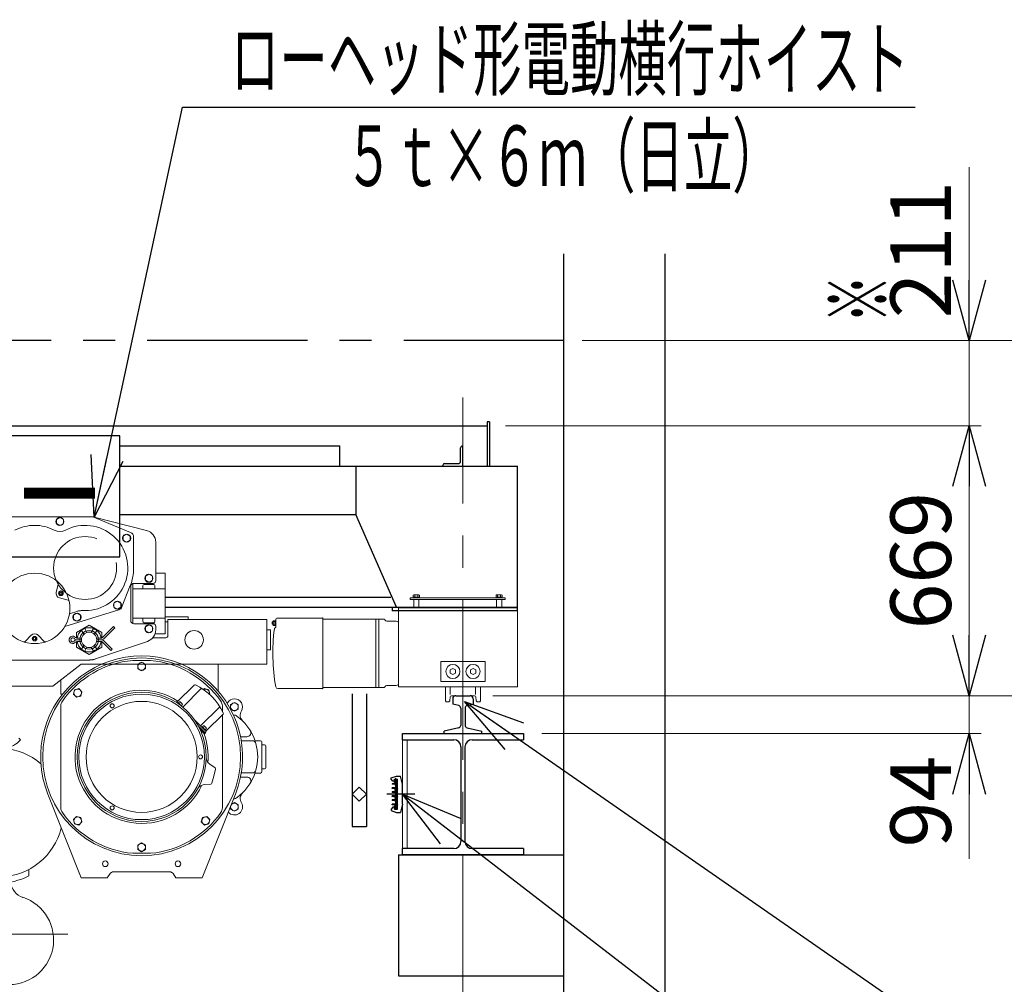
# Model space of a CAD drawing. Units: millimetres. Extents: x -185 to 185, y -134 to 137.
# Drawn here: x 8 to 57, y -17 to 31 of the extents above; entities that cross this region are included whole.
import ezdxf
from ezdxf.enums import TextEntityAlignment as Align

# ---------------------------------------------------------------- set-up
doc = ezdxf.new("R2010")
doc.units = ezdxf.units.MM
doc.header["$LTSCALE"] = 0.25
for name, pattern in [('CENTER', [50.8, 31.75, -6.35, 6.35, -6.35]), ('DASHED', [19.05, 12.7, -6.35]), ('DIVIDE', [31.75, 12.7, -6.35, 0, -6.35, 0, -6.35])]:
    doc.linetypes.add(name, pattern=pattern)
doc.layers.add('Layer0016', color=7, linetype='Continuous')
doc.styles.add('dcStyle0', font='txt.shx', dxfattribs={"width": 0.8, "bigfont": 'bigfont'})
doc.styles.add('dcStyle3', font='ＭＳ Ｐゴシック', dxfattribs={"width": 0.8})
doc.dimstyles.new('dc_Rotated', dxfattribs={"dimtxt": 3, "dimasz": 3.000002, "dimexe": 0.6, "dimexo": 0.9, "dimgap": 0.9, "dimtad": 3, "dimdsep": 46, "dimtxsty": 'dcStyle0', "dimblk1": 'OPEN30', "dimblk2": 'OPEN30', "dimsah": 1, "dimcen": 0.09, "dimclrd": 91, "dimclre": 91, "dimclrt": 7, "dimadec": 0, "dimazin": 2, "dimtfac": 1, "dimtdec": 4, "dimtmove": 0, "dimatfit": 3, "dimfxl": 1, "dimarcsym": 0})

# ---------------------------------------------------------------- blocks, each defined once
blk = doc.blocks.new('DC_GROUP_HSOI0507-R0_20')
at = {"layer": 'Layer0016', "color": 150, "linetype": 'Continuous', "lineweight": 25}
for p, q in [((26.565, -6.454), (26.815, -6.359)), ((26.565, -6.514), (26.565, -6.454)), ((26.635, -6.614), (26.565, -6.514)), ((26.605, -6.739), (26.605, -6.769)), ((26.665, -6.739), (26.605, -6.739)), ((26.759, -6.769), (26.605, -6.769)), ((26.715, -6.614), (26.635, -6.614)), ((26.78, -6.699), (26.665, -6.739)), ((26.715, -6.514), (26.715, -6.614)), ((26.715, -6.514), (26.875, -6.514)), ((26.715, -6.664), (26.715, -6.514)), ((26.715, -6.514), (26.795, -6.514)), ((26.715, -6.664), (26.78, -6.664)), ((26.735, -6.644), (26.735, -6.534)), ((26.735, -6.534), (26.795, -6.534)), ((26.795, -6.644), (26.735, -6.644)), ((26.755, -6.759), (26.783, -6.748)), ((26.795, -6.859), (26.755, -6.759)), ((26.78, -6.664), (26.78, -6.699)), ((26.827, -6.859), (26.783, -6.748)), ((26.81, -6.664), (26.81, -6.699)), ((26.865, -6.699), (26.81, -6.699)), ((26.865, -6.739), (26.811, -6.739)), ((26.811, -6.739), (26.859, -6.859)), ((26.815, -6.359), (27.015, -6.359)), ((26.875, -8.004), (26.875, -6.514)), ((26.875, -6.729), (26.875, -6.709)), ((27.115, -6.759), (27.015, -6.359)), ((27.115, -7.759), (27.115, -6.759)), ((26.605, -6.979), (26.605, -6.949)), ((26.759, -6.949), (26.605, -6.949)), ((26.665, -6.979), (26.605, -6.979)), ((26.605, -7.139), (26.605, -7.169)), ((26.665, -7.139), (26.605, -7.139)), ((26.759, -7.169), (26.605, -7.169)), ((26.78, -7.019), (26.665, -6.979)), ((26.78, -7.099), (26.665, -7.139)), ((26.795, -6.859), (26.755, -6.959)), ((26.755, -6.959), (26.783, -6.97)), ((26.755, -7.159), (26.783, -7.148)), ((26.795, -7.259), (26.755, -7.159)), ((26.795, -7.259), (26.755, -7.359)), ((26.78, -7.099), (26.78, -7.019)), ((26.827, -6.859), (26.783, -6.97)), ((26.827, -7.259), (26.783, -7.148)), ((26.827, -7.259), (26.783, -7.37)), ((26.865, -7.019), (26.81, -7.019)), ((26.81, -7.019), (26.81, -7.099)), ((26.865, -7.099), (26.81, -7.099)), ((26.811, -6.979), (26.859, -6.859)), ((26.865, -6.979), (26.811, -6.979)), ((26.865, -7.139), (26.811, -7.139)), ((26.811, -7.139), (26.859, -7.259)), ((26.811, -7.379), (26.859, -7.259)), ((26.875, -6.989), (26.875, -7.009)), ((26.875, -7.129), (26.875, -7.109)), ((26.605, -7.379), (26.605, -7.349)), ((26.759, -7.349), (26.605, -7.349)), ((26.665, -7.379), (26.605, -7.379)), ((26.605, -7.539), (26.605, -7.569)), ((26.665, -7.539), (26.605, -7.539)), ((26.759, -7.569), (26.605, -7.569)), ((26.605, -7.779), (26.605, -7.749)), ((26.759, -7.749), (26.605, -7.749)), ((26.665, -7.779), (26.605, -7.779)), ((26.78, -7.419), (26.665, -7.379)), ((26.78, -7.499), (26.665, -7.539)), ((26.78, -7.819), (26.665, -7.779)), ((26.755, -7.359), (26.783, -7.37)), ((26.755, -7.559), (26.783, -7.548)), ((26.795, -7.659), (26.755, -7.559)), ((26.795, -7.659), (26.755, -7.759)), ((26.755, -7.759), (26.783, -7.77)), ((26.78, -7.499), (26.78, -7.419)), ((26.827, -7.659), (26.783, -7.548)), ((26.827, -7.659), (26.783, -7.77)), ((26.865, -7.419), (26.81, -7.419)), ((26.81, -7.499), (26.81, -7.419)), ((26.865, -7.499), (26.81, -7.499)), ((26.865, -7.379), (26.811, -7.379)), ((26.865, -7.539), (26.811, -7.539)), ((26.811, -7.539), (26.859, -7.659)), ((26.811, -7.779), (26.859, -7.659)), ((26.865, -7.779), (26.811, -7.779)), ((26.875, -7.389), (26.875, -7.409)), ((26.875, -7.529), (26.875, -7.509)), ((26.875, -7.789), (26.875, -7.809)), ((27.115, -7.759), (27.015, -8.159)), ((26.635, -7.904), (26.565, -8.004)), ((26.565, -8.004), (26.565, -8.064)), ((26.565, -8.064), (26.815, -8.159)), ((26.715, -7.904), (26.635, -7.904)), ((26.715, -7.854), (26.78, -7.854)), ((26.715, -7.854), (26.715, -8.004)), ((26.715, -8.004), (26.715, -7.904)), ((26.715, -8.004), (26.875, -8.004)), ((26.715, -8.004), (26.795, -8.004)), ((26.795, -7.874), (26.735, -7.874)), ((26.735, -7.874), (26.735, -7.984)), ((26.735, -7.984), (26.795, -7.984)), ((26.78, -7.854), (26.78, -7.819)), ((26.865, -7.819), (26.81, -7.819)), ((26.81, -7.854), (26.81, -7.819)), ((26.815, -8.159), (27.015, -8.159))]:
    blk.add_line(p, q, dxfattribs=at)
at = {"layer": 'Layer0016', "color": 150, "linetype": 'CENTER', "lineweight": 25}
for p, q in [((26.891, -6.589), (26.7, -6.589)), ((26.795, -8.024), (26.795, -6.463)), ((27.735, -7.259), (26.348, -7.259)), ((26.891, -7.929), (26.7, -7.929))]:
    blk.add_line(p, q, dxfattribs=at)
at = {"layer": 'Layer0016', "color": 150, "linetype": 'Continuous', "lineweight": 25}
for centre, radius, start, end in [((26.8, -6.589), 0.0752, 277.7119, 93.6952), ((26.8, -6.589), 0.0552, 265.6863, 94.3137), ((26.865, -6.709), 0.01, 0, 90), ((26.865, -6.729), 0.01, 270, 0), ((26.865, -6.989), 0.01, 0, 90), ((26.865, -7.009), 0.01, 270, 0), ((26.865, -7.109), 0.01, 0, 90), ((26.865, -7.129), 0.01, 270, 0), ((26.865, -7.389), 0.01, 0, 90), ((26.865, -7.409), 0.01, 270, 0), ((26.865, -7.509), 0.01, 0, 90), ((26.865, -7.529), 0.01, 270, 0), ((26.865, -7.789), 0.01, 0, 90), ((26.8, -7.929), 0.0752, 266.3048, 82.2336), ((26.8, -7.929), 0.0552, 265.6863, 94.3137), ((26.865, -7.809), 0.01, 270, 0)]:
    blk.add_arc(centre, radius, start, end, dxfattribs=at)
blk = doc.blocks.new('DC_GROUP_HSOI0507-R0_21')
at = {"layer": 'Layer0016', "color": 150, "linetype": 'Continuous', "lineweight": 13}
for p, q in [((27.355, -4.559), (27.115, -4.559)), ((27.115, -4.559), (27.115, -9.959)), ((27.355, -9.959), (27.355, -4.559)), ((27.115, -9.959), (27.355, -9.959))]:
    blk.add_line(p, q, dxfattribs=at)
blk = doc.blocks.new('DC_GROUP_HSOI0507-R0_19')
at = {"layer": 'Layer0016', "linetype": 'Continuous'}
for name in ['DC_GROUP_HSOI0507-R0_21', 'DC_GROUP_HSOI0507-R0_20']:
    blk.add_blockref(name, (0, 0), dxfattribs=at)
blk = doc.blocks.new('DC_GROUP_HSOI0507-R0_6')
at = {"layer": 'Layer0016', "color": 6, "linetype": 'Continuous', "lineweight": 25}
for p, q in [((13.115, 10.501), (7.115, 10.501)), ((7.115, 10.501), (7.115, 4.501)), ((13.115, 4.501), (13.115, 10.501)), ((7.115, 4.501), (13.115, 4.501))]:
    blk.add_line(p, q, dxfattribs=at)
at = {"layer": 'Layer0016', "color": 6, "style": 'dcStyle3', "width": 0.55}
blk.add_text('一', height=4.8, dxfattribs=at).set_placement((8.195, 5.101), (12.035, 5.101), align=Align.FIT)
blk = doc.blocks.new('_Open30')
at = {"color": 0, "linetype": 'ByBlock', "lineweight": -2}
for p, q in [((-1, 0.267949), (0, 0)), ((0, 0), (-1, -0.267949)), ((0, 0), (-1, 0))]:
    blk.add_line(p, q, dxfattribs=at)
blk = doc.blocks.new('*D12')
at = {"layer": 'Layer0016', "color": 91, "linetype": 'Continuous', "lineweight": 13}
for p, q in [((31.59, -2.379), (55.793, -2.379)), ((55.193, -4.259), (55.193, -2.379)), ((34.015, -4.259), (55.793, -4.259)), ((55.193, -10.457), (55.193, -4.259))]:
    blk.add_line(p, q, dxfattribs=at)
at = {"layer": 'Layer0016', "color": 91, "xscale": 3.000002807615286, "yscale": 2.999989368223643, "rotation": 90}
blk.add_blockref('_Open30', (55.193, -4.259), dxfattribs=at)
at = {"layer": 'Layer0016', "color": 7, "insert": (54.293, -5.357), "char_height": 3, "width": 9.75, "attachment_point": 9, "rotation": 90, "style": 'dcStyle0'}
blk.add_mtext('\\T1.00;94', dxfattribs=at)
blk = doc.blocks.new('*D13')
at = {"layer": 'Layer0016', "color": 91, "linetype": 'Continuous', "lineweight": 13}
for p, q in [((32.215, 11.001), (55.793, 11.001)), ((55.193, -2.379), (55.193, 11.001)), ((31.59, -2.379), (55.793, -2.379))]:
    blk.add_line(p, q, dxfattribs=at)
at = {"layer": 'Layer0016', "color": 91, "xscale": 3.000002807615286, "yscale": 2.999989368223643}
for p, rotation in [((55.193, 11.001), 90), ((55.193, -2.379), 270)]:
    blk.add_blockref('_Open30', p, dxfattribs=dict(at, rotation=rotation))
at = {"layer": 'Layer0016', "color": 7, "insert": (54.293, 4.311), "char_height": 3, "width": 12.75, "attachment_point": 8, "rotation": 90, "style": 'dcStyle0'}
blk.add_mtext('\\T1.00;669', dxfattribs=at)
blk = doc.blocks.new('*D14')
at = {"layer": 'Layer0016', "color": 91, "linetype": 'Continuous', "lineweight": 13}
for p, q in [((55.193, 23.819), (55.193, 15.221)), ((36.015, 15.221), (55.793, 15.221)), ((55.193, 11.001), (55.193, 15.221)), ((32.215, 11.001), (55.793, 11.001))]:
    blk.add_line(p, q, dxfattribs=at)
at = {"layer": 'Layer0016', "color": 91, "xscale": 3.000002807615286, "yscale": 2.999989368223643, "rotation": 270}
blk.add_blockref('_Open30', (55.193, 15.221), dxfattribs=at)
at = {"layer": 'Layer0016', "color": 7, "insert": (54.293, 16.319), "char_height": 3, "width": 12.75, "attachment_point": 7, "rotation": 90, "style": 'dcStyle0'}
blk.add_mtext('\\T1.00;211', dxfattribs=at)
blk = doc.blocks.new('*D15')
at = {"layer": 'Layer0016', "color": 91, "linetype": 'Continuous', "lineweight": 13}
for p, q in [((31.59, -2.379), (63.793, -2.379)), ((63.193, -86.199), (63.193, -2.379)), ((41.015, -86.199), (63.793, -86.199))]:
    blk.add_line(p, q, dxfattribs=at)
at = {"layer": 'Layer0016', "color": 91, "xscale": 3.000002807615286, "yscale": 2.999989368223643}
for p, rotation in [((63.193, -2.379), 90), ((63.193, -86.199), 270)]:
    blk.add_blockref('_Open30', p, dxfattribs=dict(at, rotation=rotation))
at = {"layer": 'Layer0016', "color": 7, "insert": (62.293, -47.503), "char_height": 3, "width": 24.75, "attachment_point": 8, "rotation": 90, "style": 'dcStyle0'}
blk.add_mtext('\\T1.00;FL+6591', dxfattribs=at)
blk = doc.blocks.new('*D16')
at = {"layer": 'Layer0016', "color": 91, "linetype": 'Continuous', "lineweight": 13}
for p, q in [((36.015, 15.221), (63.793, 15.221)), ((63.193, -2.379), (63.193, 15.221)), ((31.59, -2.379), (63.793, -2.379))]:
    blk.add_line(p, q, dxfattribs=at)
at = {"layer": 'Layer0016', "color": 91, "xscale": 3.000002807615286, "yscale": 2.999989368223643}
for p, rotation in [((63.193, 15.221), 90), ((63.193, -2.379), 270)]:
    blk.add_blockref('_Open30', p, dxfattribs=dict(at, rotation=rotation))
at = {"layer": 'Layer0016', "color": 7, "insert": (62.293, 6.421), "char_height": 3, "width": 18.75, "attachment_point": 8, "rotation": 90, "style": 'dcStyle0'}
blk.add_mtext('\\T1.00;880以上', dxfattribs=at)
blk = doc.blocks.new('DC_GROUP_HSOI0507-R0_13')
at = {"layer": 'Layer0016', "color": 7, "linetype": 'Continuous', "lineweight": 25}
for p, q in [((29.995, 9.251), (29.995, 9.911)), ((30.115, 10.001), (30.085, 10.001)), ((30.115, 9.001), (30.115, 10.001)), ((29.115, 9.001), (29.115, 9.031)), ((29.115, 9.001), (30.115, 9.001)), ((29.205, 9.121), (29.865, 9.121))]:
    blk.add_line(p, q, dxfattribs=at)
for centre, radius, start, end in [((30.085, 9.911), 0.09, 90, 180), ((29.205, 9.031), 0.09, 90, 180), ((29.865, 9.251), 0.13, 270, 0)]:
    blk.add_arc(centre, radius, start, end, dxfattribs=at)
blk = doc.blocks.new('DC_GROUP_HSOI0507-R0_18')
at = {"layer": 'Layer0016', "color": 150, "linetype": 'Continuous', "lineweight": 25}
for p, q in [((24.621, -2.279), (24.621, -8.859)), ((25.328, -2.279), (25.328, -8.859)), ((24.621, -8.859), (25.328, -8.859))]:
    blk.add_line(p, q, dxfattribs=at)
at = {"layer": 'Layer0016', "color": 150, "linetype": 'DIVIDE', "lineweight": 25}
for p, q in [((24.621, -7.259), (24.975, -6.906)), ((24.975, -7.613), (24.621, -7.259)), ((24.975, -6.906), (25.328, -7.259)), ((25.328, -7.259), (24.975, -7.613))]:
    blk.add_line(p, q, dxfattribs=at)
blk = doc.blocks.new('DC_GROUP_HSOI0507-R0_23')
at = {"layer": 'Layer0016', "color": 91, "linetype": 'Continuous', "lineweight": 25}
blk.add_line((30.198, -2.666), (71.592, -31.411), dxfattribs=at)
at = {"layer": 'Layer0016', "color": 91, "xscale": 3.000002807615286, "yscale": 2.999989368223643, "rotation": 145.2233009298986}
blk.add_blockref('_Open30', (30.198, -2.666), dxfattribs=at)
blk = doc.blocks.new('DC_GROUP_HSOI0507-R0_26')
at = {"layer": 'Layer0016', "color": 30, "linetype": 'Continuous', "lineweight": 18}
for p, q in [((11.699, 6.49), (6.09, 6.49)), ((10.145, 6.45), (9.971, 6.35)), ((9.971, 6.35), (9.971, 6.15)), ((10.145, 6.45), (10.318, 6.35)), ((10.318, 6.35), (10.318, 6.15)), ((11.775, 6.49), (13.647, 5.712)), ((11.848, 6.471), (14.444, 5.806)), ((10.145, 6.05), (9.971, 6.15)), ((10.145, 6.05), (10.318, 6.15)), ((13.455, 5.63), (13.281, 5.53)), ((13.281, 5.53), (13.281, 5.33)), ((13.455, 5.63), (13.628, 5.53)), ((13.628, 5.53), (13.628, 5.33)), ((13.795, 5.49), (13.795, 3.95)), ((13.455, 5.23), (13.281, 5.33)), ((13.455, 5.23), (13.628, 5.33)), ((14.895, 5.225), (14.895, 3.31)), ((14.555, 3.64), (14.381, 3.54)), ((14.381, 3.54), (14.381, 3.34)), ((14.555, 3.64), (14.728, 3.54)), ((14.728, 3.54), (14.728, 3.34)), ((14.895, 3.69), (15.355, 3.69)), ((15.355, 3.69), (15.355, 0.69)), ((9.962, 2.76), (10.082, 3.206)), ((13.63, 3.077), (13.218, 2.023)), ((13.655, 1.35), (13.655, 3.03)), ((13.755, 3.179), (13.755, 1.202)), ((14.775, 3.19), (13.815, 3.19)), ((14.255, 3.08), (14.255, 2.92)), ((14.795, 3.14), (14.315, 3.14)), ((14.555, 3.24), (14.381, 3.34)), ((14.555, 3.24), (14.728, 3.34)), ((14.855, 3.08), (14.855, 2.92)), ((10.094, 2.755), (10.194, 2.813)), ((10.094, 2.64), (10.094, 2.755)), ((10.094, 2.64), (10.194, 2.583)), ((10.132, 2.466), (10.551, 2.353)), ((10.293, 2.755), (10.194, 2.813)), ((10.194, 2.583), (10.293, 2.64)), ((10.293, 2.755), (10.293, 2.64)), ((15.355, 2.92), (13.755, 2.92)), ((15.255, 2.92), (14.155, 2.92)), ((12.995, 2.31), (12.821, 2.21)), ((12.821, 2.21), (12.821, 2.01)), ((12.995, 1.91), (12.821, 2.01)), ((12.995, 2.31), (13.168, 2.21)), ((12.995, 1.91), (13.168, 2.01)), ((13.168, 2.21), (13.168, 2.01)), ((13.066, 1.881), (10.393, 1.052)), ((11.027, 1.809), (10.621, 1.683)), ((10.995, 1.71), (10.821, 1.61)), ((10.821, 1.61), (10.821, 1.41)), ((10.995, 1.71), (11.168, 1.61)), ((11.168, 1.61), (11.168, 1.41)), ((11.395, 1.836), (11.204, 1.836)), ((16.495, 1.53), (15.355, 1.53)), ((16.495, 1.53), (15.355, 1.53)), ((16.495, 1.39), (16.495, 1.53)), ((16.495, 1.39), (16.495, 1.53)), ((10.995, 1.31), (10.821, 1.41)), ((10.965, 0.754), (11.595, 1.118)), ((10.995, 1.31), (11.168, 1.41)), ((12.225, 0.754), (11.595, 1.118)), ((12.239, 0.492), (12.801, 1.054)), ((12.303, 0.428), (12.865, 0.99)), ((12.865, 0.99), (12.801, 1.054)), ((15.355, 1.46), (13.755, 1.46)), ((14.775, 1.19), (13.815, 1.19)), ((15.255, 1.46), (14.155, 1.46)), ((14.255, 1.3), (14.255, 1.46)), ((14.795, 1.24), (14.315, 1.24)), ((14.555, 1.14), (14.381, 1.04)), ((14.381, 1.04), (14.381, 0.84)), ((14.555, 1.14), (14.728, 1.04)), ((14.728, 1.04), (14.728, 0.84)), ((14.855, 1.3), (14.855, 1.46)), ((14.895, 1.07), (14.895, 0.881)), ((15.495, 1.29), (15.355, 1.29)), ((15.494, 1.29), (15.355, 1.29)), ((20.395, 1.39), (15.494, 1.39)), ((15.494, 0.59), (15.494, 1.39)), ((20.395, 1.39), (15.495, 1.39)), ((15.495, 0.59), (15.495, 1.39)), ((20.395, -0.81), (20.395, 1.39)), ((20.395, -0.81), (20.395, 1.39)), ((8.725, 0.617), (8.418, 0.31)), ((8.895, 0.563), (8.795, 0.505)), ((8.795, 0.505), (8.795, 0.39)), ((8.895, 0.563), (8.994, 0.505)), ((8.994, 0.505), (8.994, 0.39)), ((9.064, 0.617), (9.371, 0.31)), ((10.965, 0.484), (10.965, 0.754)), ((10.965, 0.484), (10.965, 0.754)), ((11.22, 0.859), (11.332, 0.665)), ((11.376, 0.949), (11.488, 0.755)), ((11.813, 0.949), (11.701, 0.755)), ((11.969, 0.859), (11.857, 0.665)), ((12.225, 0.483), (12.225, 0.754)), ((14.555, 0.74), (14.381, 0.84)), ((14.555, 0.74), (14.728, 0.84)), ((15.395, 0.49), (14.75, 0.49)), ((15.394, 0.49), (14.75, 0.49)), ((15.355, 0.69), (14.864, 0.69)), ((20.395, 0.89), (20.575, 0.89)), ((20.395, 0.89), (20.575, 0.89)), ((20.574, -0.11), (20.575, 0.89)), ((20.575, -0.11), (20.575, 0.89)), ((8.895, 0.333), (8.795, 0.39)), ((8.895, 0.333), (8.994, 0.39)), ((10.965, 0.027), (10.965, 0.297)), ((10.965, 0.027), (11.595, -0.337)), ((10.99, 0.48), (11.226, 0.48)), ((10.99, 0.3), (11.226, 0.3)), ((10.999, 0.39), (11.215, 0.39)), ((11.22, -0.078), (11.332, 0.116)), ((11.376, -0.168), (11.488, 0.026)), ((12.225, 0.027), (11.595, -0.337)), ((11.813, -0.168), (11.701, 0.026)), ((11.969, -0.078), (11.857, 0.116)), ((14.487, 0.312), (11.915, -0.557)), ((12.211, 0.48), (11.964, 0.48)), ((12.211, 0.48), (11.964, 0.48)), ((12.211, 0.3), (11.964, 0.3)), ((12.211, 0.3), (11.964, 0.3)), ((11.975, 0.39), (12.211, 0.39)), ((12.225, 0.027), (12.225, 0.298)), ((12.239, 0.289), (12.672, -0.144)), ((12.303, 0.352), (12.735, -0.08)), ((12.735, -0.08), (12.672, -0.144)), ((20.395, -0.11), (20.574, -0.11)), ((20.395, -0.11), (20.575, -0.11)), ((11.595, -0.61), (6.195, -0.61)), ((11.194, -0.81), (9.794, -1.91)), ((11.195, -0.81), (9.795, -1.91)), ((20.394, -0.81), (11.194, -0.81)), ((12.235, -0.81), (11.195, -0.81)), ((14.632, -0.63), (13.757, -0.63)), ((14.194, -0.71), (14.005, -0.82)), ((14.005, -0.82), (14.005, -1.039)), ((14.194, -0.71), (14.385, -0.82)), ((14.385, -0.82), (14.385, -1.039)), ((20.395, -0.81), (16.154, -0.81)), ((17.995, -0.81), (17.995, -2.16)), ((14.194, -1.149), (14.005, -1.039)), ((14.194, -1.149), (14.385, -1.039)), ((-4.005, -1.91), (9.794, -1.91)), ((10.194, -1.595), (10.194, -2.31)), ((15.941, -2.701), (16.791, -1.851)), ((10.271, -2.31), (10.194, -2.31)), ((10.872, -2.087), (10.815, -2.299)), ((10.815, -2.299), (10.97, -2.454)), ((10.872, -2.087), (11.083, -2.03)), ((11.182, -2.397), (10.97, -2.454)), ((11.083, -2.03), (11.239, -2.185)), ((11.182, -2.397), (11.239, -2.185)), ((16.238, -2.942), (17.166, -2.013)), ((17.306, -2.03), (17.259, -2.076)), ((17.518, -2.087), (17.306, -2.03)), ((17.518, -2.087), (17.574, -2.299)), ((17.574, -2.299), (17.558, -2.315)), ((10.195, -2.88), (10.194, -7.939)), ((15.908, -2.707), (15.927, -2.687)), ((16.023, -2.783), (15.927, -2.687)), ((15.983, -2.744), (15.99, -2.737)), ((15.99, -2.737), (16.072, -2.818)), ((16.005, -2.751), (16.061, -2.694)), ((16.019, -2.737), (16.16, -2.878)), ((16.118, -2.694), (16.203, -2.779)), ((16.157, -2.882), (16.203, -2.836)), ((18.195, -2.88), (18.195, -3.138)), ((18.795, -2.71), (18.605, -2.82)), ((18.605, -2.82), (18.605, -3.039)), ((18.795, -2.71), (18.985, -2.82)), ((18.985, -2.82), (18.985, -3.039)), ((17.143, -3.847), (18.034, -2.956)), ((17.384, -4.144), (18.229, -3.298)), ((18.195, -3.333), (18.195, -7.939)), ((18.795, -3.149), (18.605, -3.039)), ((18.795, -3.149), (18.985, -3.039)), ((17.398, -4.158), (16.821, -3.581)), ((17.004, -3.877), (17.355, -4.229)), ((17.193, -3.939), (17.249, -3.882)), ((17.391, -3.967), (17.306, -3.882)), ((17.096, -4.06), (17.31, -4.274)), ((17.106, -4.082), (17.112, -4.076)), ((17.157, -4.2), (17.197, -4.161)), ((17.171, -3.932), (17.178, -3.925)), ((17.348, -4.094), (17.178, -3.925)), ((17.348, -4.066), (17.207, -3.925)), ((17.31, -4.274), (17.355, -4.229)), ((17.334, -4.08), (17.391, -4.024)), ((17.341, -4.101), (17.348, -4.094)), ((17.341, -4.215), (17.398, -4.158)), ((8.112, -4.48), (8.197, -4.565)), ((19.407, -4.409), (19.093, -4.409)), ((19.665, -4.609), (19.13, -4.609)), ((20.085, -4.61), (19.813, -4.61)), ((20.145, -6.15), (20.145, -4.67)), ((20.285, -4.81), (20.145, -4.81)), ((20.345, -5.95), (20.345, -4.87)), ((17.837, -5.957), (17.566, -5.769)), ((17.768, -6.367), (17.861, -6.022)), ((19.665, -6.209), (19.13, -6.209)), ((20.085, -6.21), (19.813, -6.21)), ((20.285, -6.01), (20.145, -6.01)), ((17.623, -6.757), (17.294, -6.784)), ((17.768, -6.367), (17.676, -6.713)), ((19.407, -6.409), (19.094, -6.409)), ((11.195, -11.409), (9.547, -7.252)), ((17.194, -11.409), (18.842, -7.252)), ((18.795, -7.67), (18.642, -7.758)), ((18.795, -7.67), (18.985, -7.78)), ((18.985, -7.78), (18.985, -7.999)), ((18.605, -7.852), (18.605, -7.999)), ((18.795, -8.109), (18.605, -7.999)), ((18.795, -8.109), (18.985, -7.999)), ((10.815, -8.521), (10.97, -8.365)), ((10.872, -8.733), (10.815, -8.521)), ((10.872, -8.733), (11.083, -8.789)), ((11.182, -8.422), (10.97, -8.365)), ((11.083, -8.789), (11.239, -8.634)), ((11.182, -8.422), (11.239, -8.634)), ((17.207, -8.422), (17.15, -8.634)), ((17.15, -8.634), (17.306, -8.789)), ((17.207, -8.422), (17.419, -8.365)), ((17.518, -8.733), (17.306, -8.789)), ((17.419, -8.365), (17.574, -8.521)), ((17.518, -8.733), (17.574, -8.521)), ((14.194, -9.67), (14.005, -9.78)), ((14.194, -9.67), (14.385, -9.78)), ((14.632, -10.19), (13.757, -10.19)), ((14.005, -9.78), (14.005, -9.999)), ((14.194, -10.109), (14.005, -9.999)), ((14.194, -10.109), (14.385, -9.999)), ((14.385, -9.78), (14.385, -9.999)), ((8.615, -10.985), (8.615, -11.309)), ((12.495, -11.409), (12.635, -11.198)), ((15.587, -11.109), (12.802, -11.109)), ((15.894, -11.409), (15.754, -11.198)), ((12.494, -11.409), (11.195, -11.409)), ((17.194, -11.409), (15.894, -11.409))]:
    blk.add_line(p, q, dxfattribs=at)
at = {"layer": 'Layer0016', "color": 30, "linetype": 'CENTER', "lineweight": 18}
blk.add_line((4.1, -14.199), (10.543, -14.199), dxfattribs=at)
at = {"layer": 'Layer0016', "color": 30, "linetype": 'Continuous', "lineweight": 18}
for centre, radius in [((10.145, 6.25), 0.2), ((13.455, 5.43), 0.2), ((8.895, 1.948), 1.746), ((14.555, 3.44), 0.2), ((10.194, 2.698), 0.115), ((10.194, 2.698), 0.06), ((10.194, 2.698), 0.05), ((12.995, 2.11), 0.2), ((10.995, 1.51), 0.2), ((14.555, 0.94), 0.2), ((8.895, 0.448), 0.115), ((8.895, 0.448), 0.06), ((8.895, 0.448), 0.05), ((11.595, 0.39), 0.46), ((11.595, 0.39), 0.38), ((16.795, 0.39), 0.46), ((16.795, 0.39), 0.46), ((14.194, -5.41), 4.9), ((14.194, -0.93), 0.19), ((11.027, -2.242), 0.19), ((14.195, -5.41), 3.2), ((14.195, -5.41), 3.112), ((14.195, -5.41), 2.752), ((12.735, -2.881), 0.1), ((18.795, -2.929), 0.19), ((17.115, -5.41), 0.1), ((18.795, -7.89), 0.19), ((12.735, -7.938), 0.1), ((11.027, -8.577), 0.19), ((17.362, -8.577), 0.19), ((14.194, -9.89), 0.19), ((12.395, -10.709), 0.14), ((15.994, -10.709), 0.14)]:
    blk.add_circle(centre, radius, dxfattribs=at)
at = {"layer": 'Layer0016', "color": 30, "linetype": 'CENTER', "lineweight": 18}
blk.add_circle((11.395, 3.95), 1.56, dxfattribs=at)
at = {"layer": 'Layer0016', "color": 30, "linetype": 'Continuous', "lineweight": 18}
for centre, radius, start, end in [((11.699, 5.89), 0.6, 75.6183, 90), ((8.895, 3.95), 2.114, 90.0001, 117.4245), ((8.895, 3.95), 2.114, 62.5755, 89.9999), ((11.395, 3.95), 2.114, 270.0003, 117.424), ((10.145, 6.359), 0.6, 242.5754, 297.4238), ((13.555, 5.49), 0.24, 0, 67.421), ((14.295, 5.225), 0.6, 0, 75.6187), ((11.395, 3.95), 2.4, 338.6545, 359.9999), ((10.001, 3.199), 0.076, 344.9941, 48.5218), ((13.815, 3.03), 0.16, 90.0003, 180), ((14.315, 3.08), 0.06, 90, 180), ((14.775, 3.31), 0.12, 270, 0), ((14.795, 3.08), 0.06, 0, 90), ((10.194, 2.698), 0.24, 164.9997, 254.9991), ((10.531, 2.28), 0.076, 11.4803, 75.0103), ((12.995, 2.11), 0.24, 287.2421, 338.6544), ((11.204, 1.236), 0.6, 90, 107.2423), ((11.595, 0.39), 0.6, 8.6258, 171.3737), ((13.815, 1.35), 0.16, 180, 270), ((14.315, 1.3), 0.06, 180, 270), ((14.775, 1.07), 0.12, 0, 90), ((14.795, 1.3), 0.06, 270, 0), ((8.895, 0.448), 0.24, 45, 134.9984), ((10.785, 0.39), 0.18, 42.7406, 317.2551), ((10.785, 0.39), 0.1, 40.0202, 319.9762), ((10.99, 0.58), 0.1, 222.7265, 269.986), ((12.211, 0.52), 0.04, 270, 315), ((14.295, 0.881), 0.6, 288.6779, 0.6512), ((15.394, 0.59), 0.1, 270, 0), ((15.395, 0.59), 0.1, 269.9991, 359.9991), ((8.364, 0.364), 0.076, 251.4789, 315.0052), ((9.425, 0.364), 0.076, 224.9948, 288.5141), ((10.999, 0.57), 0.18, 220.0046, 269.9922), ((10.999, 0.21), 0.18, 90.0078, 139.9954), ((10.99, 0.2), 0.1, 90.014, 137.2735), ((11.595, 0.39), 0.6, 188.6292, 351.3714), ((12.211, 0.52), 0.13, 270, 315), ((12.211, 0.26), 0.13, 45.003, 90), ((12.211, 0.26), 0.04, 45.0099, 90), ((14.195, -5.41), 5, 338.376, 201.6231), ((14.194, -5.41), 4.8, 95.2322, 144.9037), ((11.595, 0.39), 1, 270, 288.6783), ((14.194, -5.41), 4.8, 35.0961, 84.7691), ((16.833, -1.894), 0.06, 63.8771, 134.9934), ((15.539, -4.533), 3, 25.7551, 63.8726), ((14.194, -5.41), 3.3, 56.8916, 334.8851), ((17.174, -2.09), 0.06, 56.1989, 135.0003), ((17.362, -2.242), 0.19, 341.7972, 121.1794), ((10.595, -2.88), 0.4, 144.9038, 180), ((16.089, -2.723), 0.04, 45, 135.0099), ((16.174, -2.807), 0.04, 314.9898, 44.9898), ((17.992, -2.913), 0.06, 314.9868, 33.4366), ((17.795, -2.88), 0.4, 360, 35.0954), ((18.093, -2.545), 0.4, 328.035, 331.2596), ((18.795, -2.929), 0.4, 328.8755, 151.2399), ((16.21, -2.914), 0.04, 309.254, 314.9901), ((18.187, -3.256), 0.06, 315.0066, 25.7517), ((18.795, -2.929), 0.4, 262.093, 262.9583), ((18.696, -3.723), 0.4, 53.4087, 82.9567), ((17.445, -5.409), 2.5, 352.4502, 53.406), ((19.479, -3.343), 0.4, 148.8549, 225.4373), ((17.171, -3.875), 0.04, 135.0176, 225.0077), ((17.277, -3.911), 0.04, 44.9901, 135.0099), ((14.194, -5.41), 3.3, 355.1144, 20.6282), ((17.362, -3.995), 0.04, 314.9901, 45), ((19.407, -4.209), 0.2, 270, 31.4461), ((7.342, -3.841), 1.12, 273.1405, 319.6958), ((19.665, -4.809), 0.2, 15.1191, 90), ((20.085, -4.67), 0.06, 0, 90), ((20.285, -4.87), 0.06, 0, 90), ((7.115, -8.169), 3.19, 49.016, 346.1747), ((17.445, -5.41), 2.5, 306.5934, 7.5498), ((17.794, -5.44), 0.4, 179.5132, 235.2397), ((17.803, -6.006), 0.06, 345.0115, 55.2571), ((19.665, -6.009), 0.2, 270, 344.8834), ((20.085, -6.15), 0.06, 270, 0), ((20.285, -5.95), 0.06, 270, 0), ((17.327, -7.183), 0.4, 94.76, 150.4859), ((17.618, -6.697), 0.06, 274.7528, 344.9935), ((19.407, -6.609), 0.2, 328.5567, 90), ((19.479, -7.476), 0.4, 134.5623, 211.1457), ((18.795, -7.89), 0.4, 219.9525, 31.1245), ((18.696, -7.096), 0.4, 277.2823, 306.5918), ((10.594, -7.939), 0.4, 180, 215.0968), ((14.194, -5.41), 4.8, 215.0964, 264.7691), ((14.194, -5.41), 4.8, 275.2322, 324.9035), ((17.795, -7.939), 0.4, 324.9032, 0), ((12.802, -11.309), 0.2, 90, 146.3057), ((15.587, -11.309), 0.2, 33.7013, 90), ((7.115, -8.369), 3.3, 242.9644, 297.0356), ((8.595, -11.517), 0.9, 186.3627, 251.8569), ((7.615, -14.479), 2.22, 181.9745, 71.7597)]:
    blk.add_arc(centre, radius, start, end, dxfattribs=at)
at = {"layer": 'Layer0016', "color": 30, "linetype": 'DASHED', "lineweight": 18}
blk.add_arc((11.595, 0.39), 1, 270.0006, 286.9444, dxfattribs=at)
blk = doc.blocks.new('DC_GROUP_HSOI0507-R0_41')
at = {"layer": 'Layer0016', "color": 30, "linetype": 'Continuous', "lineweight": 18}
for p, q in [((32.205, 2.471), (27.505, 2.471)), ((27.505, 2.471), (27.505, 2.381)), ((27.679, 2.621), (27.655, 2.607)), ((27.655, 2.607), (27.655, 2.471)), ((27.655, 2.511), (27.955, 2.511)), ((27.655, 2.471), (27.955, 2.471)), ((27.679, 2.621), (27.931, 2.621)), ((27.73, 2.621), (27.73, 2.511)), ((27.88, 2.621), (27.88, 2.511)), ((27.931, 2.621), (27.955, 2.607)), ((27.955, 2.607), (27.955, 2.471)), ((31.751, 2.471), (32.051, 2.471)), ((31.779, 2.621), (31.755, 2.607)), ((31.755, 2.607), (31.755, 2.471)), ((31.755, 2.511), (32.055, 2.511)), ((31.779, 2.621), (32.031, 2.621)), ((31.83, 2.621), (31.83, 2.511)), ((31.98, 2.621), (31.98, 2.511)), ((32.031, 2.621), (32.055, 2.607)), ((32.055, 2.607), (32.055, 2.471)), ((32.205, 2.471), (32.205, 2.381)), ((26.915, -1.939), (26.915, 1.981)), ((26.915, 1.981), (32.815, 1.981)), ((32.205, 2.381), (27.505, 2.381)), ((27.675, 2.381), (27.935, 2.381)), ((27.675, 2.381), (27.675, 1.981)), ((27.675, 2.381), (27.935, 2.381)), ((27.935, 2.381), (27.935, 1.981)), ((31.775, 2.381), (31.775, 1.981)), ((32.035, 2.381), (31.775, 2.381)), ((32.035, 2.381), (31.775, 2.381)), ((32.035, 2.381), (32.035, 1.981)), ((32.815, 1.981), (32.815, -1.939)), ((20.895, 1.467), (23.148, 1.467)), ((23.174, 1.487), (23.158, 1.487)), ((23.158, 1.477), (23.158, 1.487)), ((23.175, 1.487), (23.174, -2.045)), ((20.655, 1.281), (20.808, 1.281)), ((20.655, 1.161), (20.655, 1.281)), ((20.655, 1.161), (20.808, 1.161)), ((20.839, 1.336), (20.709, 1.336)), ((20.709, 1.336), (20.709, 1.106)), ((20.709, 1.106), (20.839, 1.106)), ((20.809, 1.336), (20.808, 1.106)), ((20.839, 1.021), (20.839, 1.411)), ((25.955, 1.421), (23.174, 1.421)), ((25.955, 1.421), (23.175, 1.421)), ((25.801, -1.979), (25.801, 1.421)), ((26.196, 1.421), (25.955, 1.421)), ((25.955, -1.979), (25.955, 1.421)), ((26.775, 1.321), (26.345, 1.321)), ((29.015, -1.679), (29.015, -0.679)), ((29.015, -0.679), (31.215, -0.679)), ((31.215, -0.679), (31.215, -1.679)), ((29.615, -1.029), (29.485, -1.104)), ((29.485, -1.104), (29.485, -1.254)), ((29.485, -1.254), (29.615, -1.329)), ((29.745, -1.104), (29.615, -1.029)), ((29.615, -1.329), (29.745, -1.254)), ((29.745, -1.254), (29.745, -1.104)), ((30.485, -1.104), (30.615, -1.029)), ((30.485, -1.254), (30.485, -1.104)), ((30.615, -1.329), (30.485, -1.254)), ((30.615, -1.029), (30.745, -1.104)), ((30.745, -1.254), (30.615, -1.329)), ((30.745, -1.104), (30.745, -1.254)), ((26.775, -1.879), (26.345, -1.879)), ((32.815, -1.939), (26.915, -1.939)), ((31.215, -1.679), (29.015, -1.679)), ((29.245, -2.639), (29.245, -1.939)), ((29.485, -1.939), (29.485, -2.326)), ((30.744, -1.939), (30.744, -2.326)), ((30.985, -2.639), (30.985, -1.939)), ((23.148, -2.025), (20.935, -2.025)), ((23.158, -2.045), (23.158, -2.032)), ((23.174, -2.045), (23.158, -2.045)), ((25.955, -1.979), (23.174, -1.979)), ((23.174, -1.979), (25.955, -1.979)), ((26.196, -1.979), (25.955, -1.979)), ((29.459, -2.639), (29.479, -2.433)), ((30.69, -2.379), (29.539, -2.379)), ((30.771, -2.639), (30.75, -2.433)), ((29.285, -2.679), (29.245, -2.639)), ((29.415, -2.679), (29.285, -2.679)), ((29.459, -2.639), (29.415, -2.679)), ((30.771, -2.639), (30.815, -2.679)), ((30.815, -2.679), (30.945, -2.679)), ((30.945, -2.679), (30.985, -2.639))]:
    blk.add_line(p, q, dxfattribs=at)
for centre in [(29.615, -1.179), (30.615, -1.179)]:
    blk.add_circle(centre, 0.35, dxfattribs=at)
for centre, radius, start, end in [((20.895, 1.411), 0.056, 90, 180), ((23.148, 1.477), 0.01, 270, 359.9913), ((20.827, 0.929), 0.056, 107.3754, 172.7371), ((20.799, 1.021), 0.04, 287.3746, 0), ((26.196, 1.361), 0.06, 22.0249, 90), ((26.345, 1.421), 0.1, 202.0227, 270), ((26.775, 1.121), 0.2, 45.5518, 90), ((30.311, -0.279), 9.616, 172.7376, 189.9801), ((20.935, -1.929), 0.096, 189.9803, 270), ((26.196, -1.919), 0.06, 270, 337.9751), ((26.345, -1.979), 0.1, 89.9965, 157.9752), ((26.775, -1.679), 0.2, 269.9983, 314.4631), ((23.148, -2.035), 0.01, 0, 90), ((29.539, -2.439), 0.06, 90, 174.2877), ((30.69, -2.439), 0.06, 5.7115, 90)]:
    blk.add_arc(centre, radius, start, end, dxfattribs=at)
blk = doc.blocks.new('DC_GROUP_HSOI0507-R0_42')
at = {"layer": 'Layer0016', "color": 8, "linetype": 'Continuous', "lineweight": 25}
for p, q in [((27.115, -4.259), (33.115, -4.259)), ((27.115, -4.559), (27.115, -4.259)), ((33.115, -4.259), (33.115, -4.559)), ((27.115, -4.559), (29.655, -4.559)), ((30.575, -4.559), (33.115, -4.559)), ((30.015, -4.919), (30.015, -9.599)), ((30.215, -4.919), (30.215, -9.599)), ((27.115, -10.259), (27.115, -9.959)), ((29.655, -9.959), (27.115, -9.959)), ((33.115, -9.959), (30.575, -9.959)), ((33.115, -9.959), (33.115, -10.259)), ((33.115, -10.259), (27.115, -10.259))]:
    blk.add_line(p, q, dxfattribs=at)
for centre, start, end in [((29.655, -4.919), 0, 90), ((30.575, -4.919), 90, 180), ((29.655, -9.599), 270, 0), ((30.575, -9.599), 180, 270)]:
    blk.add_arc(centre, 0.36, start, end, dxfattribs=at)
blk = doc.blocks.new('DC_GROUP_HSOI0507-R0_43')
at = {"layer": 'Layer0016', "color": 8, "linetype": 'Continuous', "lineweight": 25}
for p, q in [((29.766, -2.379), (30.464, -2.379)), ((29.607, -2.538), (29.607, -2.802)), ((29.909, -2.872), (29.607, -2.802)), ((30.32, -2.872), (30.623, -2.802)), ((30.623, -2.538), (30.623, -2.802)), ((30.008, -2.995), (30.008, -3.85)), ((30.222, -2.995), (30.222, -3.85)), ((29.909, -3.973), (29.178, -4.142)), ((29.178, -4.259), (29.178, -4.142)), ((29.178, -4.259), (31.051, -4.259)), ((30.32, -3.973), (31.051, -4.142)), ((31.051, -4.259), (31.051, -4.142))]:
    blk.add_line(p, q, dxfattribs=at)
for centre, radius, start, end in [((29.766, -2.538), 0.159, 90, 180), ((30.464, -2.538), 0.159, 0, 90), ((29.881, -2.995), 0.127, 0, 77), ((30.349, -2.995), 0.127, 103, 180), ((29.881, -3.85), 0.127, 283, 0), ((30.349, -3.85), 0.127, 180, 257)]:
    blk.add_arc(centre, radius, start, end, dxfattribs=at)
blk = doc.blocks.new('DC_GROUP_HSOI0507-R0_46')
at = {"layer": 'Layer0016', "color": 91, "linetype": 'Continuous', "lineweight": 25}
for p, q in [((11.848, 6.471), (16.215, 26.782)), ((16.215, 26.782), (52.515, 26.782))]:
    blk.add_line(p, q, dxfattribs=at)
at = {"layer": 'Layer0016', "color": 91, "xscale": 3.000002807615286, "yscale": 2.999989368223643, "rotation": 257.8646912383882}
blk.add_blockref('_Open30', (11.848, 6.471), dxfattribs=at)
at = {"layer": 'Layer0016', "color": 7, "style": 'dcStyle0', "width": 0.944578}
blk.add_text('ローヘッド形電動横行ホイスト', height=3, dxfattribs=at).set_placement((18.615, 27.682), (52.215, 27.682), align=Align.FIT)
blk = doc.blocks.new('DC_GROUP_HSOI0507-R0_47')
at = {"layer": 'Layer0016', "color": 91, "linetype": 'Continuous', "lineweight": 25}
blk.add_line((27.115, -7.259), (72.731, -42.42), dxfattribs=at)
at = {"layer": 'Layer0016', "color": 91, "xscale": 3.000002807615286, "yscale": 2.999989368223643, "rotation": 142.3751036069863}
blk.add_blockref('_Open30', (27.115, -7.259), dxfattribs=at)

msp = doc.modelspace()

# ---------------------------------------------------------------- linework, layer by layer
at = {"layer": 'Layer0016', "color": 8, "linetype": 'Continuous', "lineweight": 25}
for p, q in [((35.115, -63.029), (35.115, 19.517)), ((40.115, 19.517), (40.115, -65.011)), ((26.915, -10.259), (35.115, -10.259)), ((26.915, -10.259), (26.915, -16.259)), ((26.915, -16.259), (35.115, -16.259))]:
    msp.add_line(p, q, dxfattribs=at)
at = {"layer": 'Layer0016', "color": 8, "linetype": 'CENTER', "lineweight": 25}
msp.add_line((35.115, 15.221), (-17.854, 15.221), dxfattribs=at)
at = {"layer": 'Layer0016', "color": 7, "linetype": 'CENTER', "lineweight": 18}
msp.add_line((30.115, -18.259), (30.115, 12.402), dxfattribs=at)
at = {"layer": 'Layer0016', "color": 7, "linetype": 'Continuous', "lineweight": 25}
for p, q in [((-111.085, 11.001), (31.315, 11.001)), ((31.315, 11.201), (31.315, 9.001)), ((31.435, 11.201), (31.315, 11.201)), ((31.435, 11.201), (31.435, 9.001)), ((13.115, 10.001), (24.015, 10.001)), ((24.015, 9.001), (24.015, 10.001)), ((13.115, 9.001), (32.815, 9.001)), ((24.815, 9.001), (24.815, 6.601)), ((32.815, 2.001), (32.815, 9.001)), ((13.115, 6.601), (24.815, 6.601)), ((26.815, 2.001), (24.815, 6.601)), ((15.355, 2.001), (32.815, 2.001)), ((26.615, 2.001), (26.615, 1.821)), ((32.815, 1.821), (32.815, 2.001)), ((32.815, 1.821), (26.615, 1.821))]:
    msp.add_line(p, q, dxfattribs=at)
at = {"layer": 'Layer0016', "color": 6, "linetype": 'Continuous', "lineweight": 25}
msp.add_line((15.355, 2.501), (26.537, 2.501), dxfattribs=at)

# ---------------------------------------------------------------- block references
at = {"linetype": 'Continuous'}
msp.add_blockref('DC_GROUP_HSOI0507-R0_19', (0, 0), dxfattribs=at)
at = {"layer": 'Layer0016', "linetype": 'Continuous'}
for name in ['DC_GROUP_HSOI0507-R0_46', 'DC_GROUP_HSOI0507-R0_6', 'DC_GROUP_HSOI0507-R0_13', 'DC_GROUP_HSOI0507-R0_26', 'DC_GROUP_HSOI0507-R0_41', 'DC_GROUP_HSOI0507-R0_18', 'DC_GROUP_HSOI0507-R0_43', 'DC_GROUP_HSOI0507-R0_23', 'DC_GROUP_HSOI0507-R0_42', 'DC_GROUP_HSOI0507-R0_47']:
    msp.add_blockref(name, (0, 0), dxfattribs=at)

# ---------------------------------------------------------------- texts
at = {"layer": 'Layer0016', "color": 7, "style": 'dcStyle0', "width": 0.950943}
msp.add_text('５ｔ×６ｍ（日立）', height=3, dxfattribs=at).set_placement((24.259, 22.882), (45.859, 22.882), align=Align.FIT)
at = {"layer": 'Layer0016', "color": 7, "style": 'dcStyle0', "width": 1.12}
msp.add_text('※', height=3, rotation=90, dxfattribs=at).set_placement((51.193, 16.083), (51.193, 18.483), align=Align.FIT)

# ---------------------------------------------------------------- dimensions: what is measured, and where the dimension line sits
at = {"layer": 'Layer0016', "linetype": 'Continuous', "lineweight": 13}
for base, p1, p2, text, picture, middle in [((55.193, 15.221), (31.315, 11.001), (35.115, 15.221), '211', '*D14', (55.193, 19.919)), ((63.193, 15.221), (30.69, -2.379), (35.115, 15.221), '880以上', '*D16', (63.193, 6.421)), ((55.193, 11.001), (30.69, -2.379), (31.315, 11.001), '669', '*D13', (55.193, 4.311)), ((55.193, -2.379), (33.115, -4.259), (30.69, -2.379), '94', '*D12', (55.193, -7.757)), ((63.193, -2.379), (40.115, -86.199), (30.69, -2.379), 'FL+6591', '*D15', (63.193, -47.503))]:
    dim = msp.add_linear_dim(base=base, p1=p1, p2=p2, angle=90, text=text, dimstyle='dc_Rotated', override={"dimtxt": 3, "dimasz": 3.000002, "dimexe": 0.6, "dimexo": 0.9, "dimgap": 0.9, "dimtad": 3, "dimtih": 0, "dimtoh": 0, "dimdec": 2, "dimlfac": 1, "dimzin": 8, "dimtxsty": 'dcStyle0', "dimblk1": 'Open30', "dimblk2": 'Open30', "dimsah": 1, "dimclrd": 91, "dimclre": 91, "dimclrt": 7, "dimazin": 2, "dimtofl": 1, "dimtolj": 0, "dimtzin": 8, "dimarcsym": 1}, dxfattribs=at)
    dim.commit()
    dim.dimension.update_dxf_attribs({"geometry": picture, "text_midpoint": middle, "dimtype": 160})

doc.saveas('drawing.dxf')
